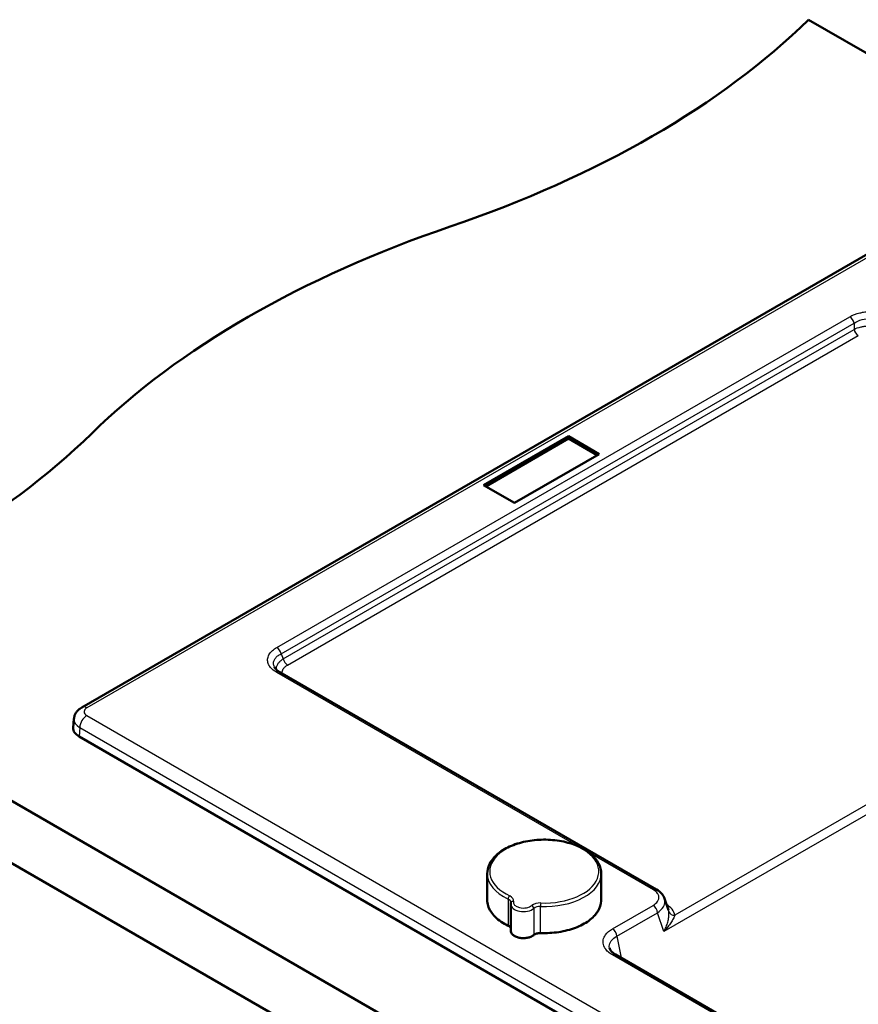
# Paper-space layout 'ISO_6' of a CAD drawing. Units: millimetres. Extents: x 0 to 2100, y 0 to 2970.
# Drawn here: x 796 to 1127, y 1618 to 2007 of the extents above; entities that cross this region are included whole.
import ezdxf

# ---------------------------------------------------------------- set-up
doc = ezdxf.new("R2010")
doc.units = ezdxf.units.MM
doc.header["$LTSCALE"] = 10
doc.layers.add('Visible Edges(ISO)', color=7, linetype='Continuous', lineweight=50)
doc.layers.add('Visible Tangent Edges(ISO)', color=7, linetype='Continuous', lineweight=25)

psp = doc.layouts.new('ISO_6')

# ---------------------------------------------------------------- linework, layer by layer
at = {"layer": 'Visible Edges(ISO)'}
for p, q in [((1107.7, 2007.06), (1264.51, 1916.52)), ((820.94, 1735.66), (1163.18, 1933.25)), ((979.46, 1823.35), (1012.95, 1842.68)), ((1012.95, 1842.68), (1012.95, 1841.72)), ((1012.95, 1842.68), (1025.11, 1835.66)), ((980.3, 1822.87), (1012.95, 1841.72)), ((1012.95, 1841.72), (1024.28, 1835.18)), ((1025.11, 1835.66), (991.63, 1816.33)), ((991.63, 1816.33), (979.46, 1823.35)), ((683.44, 1762.11), (1425.9, 1333.45)), ((1047.74, 1663.74), (899.11, 1749.55)), ((1425.9, 1308.96), (683.44, 1737.62)), ((817.87, 1731.12), (817.57, 1727.64)), ((1360.14, 1412.24), (819.91, 1724.14)), ((980.9, 1659.68), (980.9, 1670.05)), ((1025.9, 1659.68), (1025.9, 1670.05)), ((1050.84, 1660.22), (1052.41, 1655.58)), ((990.16, 1657.96), (990.16, 1647.59)), ((1363.42, 1446.47), (1031.55, 1638.08))]:
    psp.add_line(p, q, dxfattribs=at)
for centre, major_axis, start_param, end_param in [((763.13, 2124.35), (-400, 0), 2.103514, 2.608875), ((1169.43, 1726.47), (-400, 0), 5.245107, 5.750467), ((480.29, 1961.05), (-400, 0), 2.103514, 2.608875), ((825.56, 1727.41), (-8, 0), 6.233719, 7.068583)]:
    psp.add_ellipse(centre, major_axis=major_axis, ratio=0.57735, start_param=start_param, end_param=end_param, dxfattribs=at)
for points, knots in [([(896.92, 1751.61), (897.09, 1751.25), (897.43, 1750.8), (898.28, 1750.07), (898.67, 1749.8), (899.11, 1749.55)], [0.0000058, 0.0000058, 0.0000058, 0.0000058, 0.3417064, 0.3417064, 0.5459796, 0.5459796, 0.5459796, 0.5459796]), ([(817.87, 1731.12), (817.91, 1731.57), (818.01, 1732), (818.28, 1732.8), (818.46, 1733.17), (818.88, 1733.84), (819.11, 1734.14), (819.6, 1734.67), (819.86, 1734.9), (820.39, 1735.32), (820.66, 1735.5), (820.94, 1735.66)], [5.547253, 5.547253, 5.547253, 5.547253, 5.6944395, 5.6944395, 5.8416259, 5.8416259, 5.9888124, 5.9888124, 6.1359988, 6.1359988, 6.2831852, 6.2831852, 6.2831852, 6.2831852]), ([(1025.9, 1670.05), (1025.9, 1671.44), (1025.54, 1672.82), (1024.15, 1675.48), (1023.08, 1676.75), (1020.32, 1679.05), (1018.6, 1680.08), (1014.7, 1681.76), (1012.52, 1682.41), (1007.93, 1683.27), (1005.53, 1683.48), (1000.73, 1683.45), (998.34, 1683.2), (993.8, 1682.28), (991.65, 1681.6), (987.81, 1679.86), (986.11, 1678.8), (983.38, 1676.39), (982.33, 1675.03), (981.17, 1672.44), (980.9, 1671.25), (980.9, 1670.05)], [1.160445, 1.160445, 1.160445, 1.160445, 1.454902, 1.454902, 1.764629, 1.764629, 2.09015, 2.09015, 2.417579, 2.417579, 2.74376, 2.74376, 3.069413, 3.069413, 3.395676, 3.395676, 3.723166, 3.723166, 4.048074, 4.048074, 4.302038, 4.302038, 4.302038, 4.302038]), ([(1047.74, 1663.74), (1048.56, 1663.26), (1049.29, 1662.67), (1050.29, 1661.45), (1050.63, 1660.85), (1050.84, 1660.22)], [0, 0, 0, 0, 0.3221417, 0.3221417, 0.5663177, 0.5663177, 0.5663177, 0.5663177]), ([(980.9, 1659.68), (980.9, 1658.89), (981.02, 1658.11), (981.5, 1656.56), (981.86, 1655.81), (982.79, 1654.35), (983.37, 1653.64), (984.72, 1652.31), (985.5, 1651.68), (987.23, 1650.51), (988.19, 1649.98), (989.21, 1649.49)], [4.3020375, 4.3020375, 4.3020375, 4.3020375, 4.4790147, 4.4790147, 4.6559919, 4.6559919, 4.832969, 4.832969, 5.0099462, 5.0099462, 5.1869234, 5.1869234, 5.1869234, 5.1869234]), ([(1001.97, 1646.59), (1004.36, 1646.5), (1006.78, 1646.64), (1011.42, 1647.34), (1013.65, 1647.91), (1017.68, 1649.44), (1019.48, 1650.39), (1022.49, 1652.58), (1023.69, 1653.83), (1025.36, 1656.48), (1025.82, 1657.88), (1025.9, 1659.42), (1025.9, 1659.55), (1025.9, 1659.68)], [5.808651, 5.808651, 5.808651, 5.808651, 6.130316, 6.130316, 6.452081, 6.452081, 6.774217, 6.774217, 7.096271, 7.096271, 7.414514, 7.414514, 7.44363, 7.44363, 7.44363, 7.44363]), ([(990.24, 1658.57), (990.23, 1658.53), (990.22, 1658.49), (990.2, 1658.41), (990.19, 1658.37), (990.18, 1658.29), (990.18, 1658.25), (990.17, 1658.17), (990.16, 1658.13), (990.16, 1658.05), (990.16, 1658), (990.16, 1657.96)], [4.1510839, 4.1510839, 4.1510839, 4.1510839, 4.1812746, 4.1812746, 4.2114654, 4.2114654, 4.2416561, 4.2416561, 4.2718468, 4.2718468, 4.3020375, 4.3020375, 4.3020375, 4.3020375]), ([(990.24, 1658.57), (990.24, 1658.57), (990.24, 1658.58), (990.24, 1658.59), (990.25, 1658.6), (990.25, 1658.61), (990.25, 1658.62), (990.25, 1658.63), (990.25, 1658.63), (990.25, 1658.65), (990.25, 1658.65), (990.25, 1658.66)], [1.0094913, 1.0094913, 1.0094913, 1.0094913, 1.039682, 1.039682, 1.0698727, 1.0698727, 1.1000634, 1.1000634, 1.1302542, 1.1302542, 1.1604449, 1.1604449, 1.1604449, 1.1604449]), ([(989.21, 1649.49), (989.35, 1649.43), (989.48, 1649.36), (989.7, 1649.2), (989.8, 1649.12), (989.97, 1648.96), (990.04, 1648.87), (990.12, 1648.75), (990.14, 1648.71), (990.16, 1648.67)], [4.2378546, 4.2378546, 4.2378546, 4.2378546, 4.4148317, 4.4148317, 4.5918089, 4.5918089, 4.7687861, 4.7687861, 4.8514353, 4.8514353, 4.8514353, 4.8514353]), ([(999.23, 1645.83), (998.92, 1645.57), (998.54, 1645.34), (997.67, 1644.96), (997.18, 1644.82), (996.16, 1644.62), (995.63, 1644.58), (994.56, 1644.59), (994.03, 1644.64), (993.02, 1644.85), (992.54, 1645), (991.69, 1645.39), (991.31, 1645.63), (990.7, 1646.18), (990.47, 1646.49), (990.22, 1647.07), (990.16, 1647.33), (990.16, 1647.59)], [5.72188, 5.72188, 5.72188, 5.72188, 6.048944, 6.048944, 6.379036, 6.379036, 6.707471, 6.707471, 7.035191, 7.035191, 7.363749, 7.363749, 7.693919, 7.693919, 8.019959, 8.019959, 8.264333, 8.264333, 8.264333, 8.264333]), ([(999.23, 1645.83), (999.35, 1645.93), (999.48, 1646.02), (999.78, 1646.18), (999.94, 1646.26), (1000.3, 1646.39), (1000.49, 1646.44), (1000.9, 1646.53), (1001.11, 1646.56), (1001.53, 1646.59), (1001.75, 1646.6), (1001.97, 1646.59)], [2.580288, 2.580288, 2.580288, 2.580288, 2.787455, 2.787455, 2.994623, 2.994623, 3.201791, 3.201791, 3.408959, 3.408959, 3.616127, 3.616127, 3.616127, 3.616127]), ([(1029.11, 1640.77), (1029.16, 1640.5), (1029.27, 1640.19), (1029.69, 1639.58), (1029.94, 1639.28), (1030.61, 1638.68), (1031.05, 1638.37), (1031.55, 1638.08)], [0, 0, 0, 0, 0.2844831, 0.2844831, 0.504088, 0.504088, 0.7362573, 0.7362573, 0.7362573, 0.7362573])]:
    psp.add_open_spline(points, degree=3, knots=knots, dxfattribs=at)
psp.add_open_spline([(1052.41, 1655.57), (1052.41, 1655.57), (1052.41, 1655.57), (1052.41, 1655.57)], degree=3, dxfattribs=at)
at = {"layer": 'Visible Tangent Edges(ISO)'}
for p, q in [((1165.18, 1933.05), (822.94, 1735.46)), ((897.86, 1759.28), (1123.91, 1889.8)), ((899.56, 1756.78), (1125.62, 1887.3)), ((900.46, 1754.86), (1125.62, 1884.86)), ((1125.62, 1887.3), (1125.62, 1884.86)), ((902.13, 1752.38), (1127.3, 1882.38)), ((1300.68, 1791.62), (1050.59, 1647.23)), ((1292.87, 1790.97), (1054.94, 1653.6)), ((899.56, 1756.78), (900.46, 1754.86)), ((1016.15, 1681.13), (897.86, 1749.43)), ((822.94, 1732.43), (1363.17, 1420.53)), ((820.12, 1727.76), (819.91, 1724.14)), ((820.12, 1727.76), (1360.35, 1415.86)), ((1046.49, 1663.61), (1021.6, 1677.98)), ((989.15, 1660), (989.15, 1649.63)), ((999.29, 1656.34), (999.29, 1645.97)), ((1001.96, 1646.72), (1001.96, 1657.09)), ((1030.3, 1648.26), (1046.32, 1657.51)), ((1050.95, 1658.3), (1050.95, 1658.3)), ((1032.06, 1645.38), (1048.08, 1654.63)), ((1050.59, 1647.23), (1048.08, 1654.63)), ((1032.06, 1645.38), (1033.79, 1636.78)), ((1362.17, 1446.35), (1030.3, 1637.96))]:
    psp.add_line(p, q, dxfattribs=at)
for centre, major_axis, ratio, start_param, end_param in [((1123.91, 1887.75), (1.25, -2.17), 0.57735, 1.047198, 2.356194), ((1127.33, 1884.4), (1.25, -2.17), 0.57735, 4.18879, 5.480465), ((897.86, 1757.24), (1.25, -2.17), 0.57735, 1.047198, 2.356194), ((902.16, 1754.4), (1.25, -2.17), 0.57735, 4.18879, 5.480465), ((897.86, 1747.38), (1.25, 2.17), 0.57735, 0, 0.785398), ((822.94, 1732.19), (-2, 3.46), 0.57735, 5.497787, 6.283185), ((825.56, 1730.9), (-7.7, 0), 0.57735, 6.233719, 7.068583), ((822.94, 1729.16), (-2, -3.46), 0.57735, 3.926991, 5.427974), ((1003.4, 1670.87), (-21.5, 0), 0.57735, 1.506613, 7.168071), ((1003.4, 1670.05), (-22.5, 0), 0.57735, 0, 0.884886), ((1003.4, 1670.05), (22.5, 0), 0.57735, 4.648206, 6.283185), ((1046.49, 1661.57), (1.25, 2.17), 0.57735, 0, 0.785398), ((1003.4, 1659.68), (-22.5, 0), 0.57735, 0, 0.884886), ((989.78, 1660.45), (-0.427, -0.904), 0.517151, 3.881958, 5.452755), ((987.25, 1658.66), (3, 0), 0.57735, 0, 0.884886), ((987.25, 1659.47), (4, 0), 0.57735, 6.132232, 7.168071), ((1003.4, 1659.68), (22.5, 0), 0.57735, 4.648206, 6.283185), ((995.16, 1657.96), (-5, 0), 0.57735, 0, 2.542453), ((991.2, 1658.31), (-0.967, 0.255), 0.807211, 4.921938, 6.283185), ((995.16, 1658.78), (-4, 0), 0.57735, 6.132232, 8.825638), ((1001.77, 1656.18), (-4, 0), 0.57735, 4.648206, 5.684045), ((998.46, 1656.66), (0.646, -0.764), 0.67428, 0.673227, 2.244024), ((1001.77, 1655.36), (3, 0), 0.57735, 1.506613, 2.542453), ((1002.02, 1657.66), (0.037, 0.999), 0.052369, 0.616452, 2.187248), ((1046.32, 1655.47), (1.25, -2.17), 0.57735, 0.872665, 2.356193), ((1051.44, 1660.05), (1.27, 2.15), 0.564577, 3.588421, 3.588742), ((1054.97, 1655.63), (-2.47, -0.38), 0.805403, 0.130977, 1.434915), ((989.34, 1649.76), (-0.128, -0.271), 0.517151, 5.452755, 6.283185), ((987.25, 1648.29), (3, 0), 0.57735, 0.246899, 0.884886), ((995.16, 1647.59), (-5, 0), 0.57735, 0, 2.542453), ((1030.3, 1646.22), (1.25, -2.17), 0.57735, 0.872665, 2.356193), ((999.04, 1646.06), (0.194, -0.229), 0.67428, 0, 0.673227), ((1001.77, 1644.99), (-3, 0), 0.57735, 4.648206, 5.684045), ((1001.98, 1646.89), (-0.011, -0.3), 0.052369, 5.328841, 6.283185), ((1044.65, 1649.59), (6.36, 9.81), 0.539229, 4.819681, 4.852752), ((1052.59, 1646.78), (2.14, -1.3), 0.177297, 3.810621, 3.867623), ((1030.3, 1635.92), (1.25, 2.17), 0.57735, 0, 0.785398)]:
    psp.add_ellipse(centre, major_axis=major_axis, ratio=ratio, start_param=start_param, end_param=end_param, dxfattribs=at)
for points, knots in [([(1123.91, 1889.8), (1125.04, 1890.45), (1126.37, 1890.98), (1127.9, 1891.35), (1128.38, 1891.46), (1128.88, 1891.56), (1129.4, 1891.64), (1129.96, 1891.73), (1130.56, 1891.8), (1131.18, 1891.84), (1131.51, 1891.86), (1131.86, 1891.87), (1132.2, 1891.88), (1133.41, 1891.89), (1134.68, 1891.8), (1136.03, 1891.55), (1136.24, 1891.51), (1136.46, 1891.47), (1136.67, 1891.42), (1137.45, 1891.25), (1138.23, 1891.02), (1138.98, 1890.74), (1139.69, 1890.47), (1140.37, 1890.15), (1140.99, 1889.8)], [0, 0, 0, 0, 0.302126, 0.302126, 0.302126, 0.396943, 0.396943, 0.396943, 0.5, 0.5, 0.5, 0.556143, 0.556143, 0.556143, 0.75, 0.75, 0.75, 0.780993, 0.780993, 0.780993, 0.893286, 0.893286, 0.893286, 1, 1, 1, 1]), ([(1125.62, 1887.3), (1126.53, 1887.9), (1127.62, 1888.39), (1129.9, 1889.02), (1131.07, 1889.19), (1133.47, 1889.22), (1134.69, 1889.08), (1136.47, 1888.63), (1137.09, 1888.42), (1138.25, 1887.91), (1138.79, 1887.62), (1139.28, 1887.3)], [0, 0, 0, 0, 0.254221, 0.254221, 0.487136, 0.487136, 0.727097, 0.727097, 0.863747, 0.863747, 1, 1, 1, 1]), ([(1125.62, 1884.86), (1126.41, 1885.25), (1127.32, 1885.57), (1128.4, 1885.82), (1128.48, 1885.84), (1128.56, 1885.85), (1128.64, 1885.87), (1129.08, 1885.96), (1129.54, 1886.04), (1130.01, 1886.1), (1130.72, 1886.19), (1131.46, 1886.24), (1132.21, 1886.24), (1132.29, 1886.24), (1132.37, 1886.24), (1132.46, 1886.24), (1133.59, 1886.23), (1134.77, 1886.1), (1135.79, 1885.9), (1135.95, 1885.87), (1136.11, 1885.83), (1136.27, 1885.8), (1136.83, 1885.67), (1137.41, 1885.49), (1137.9, 1885.32), (1138.39, 1885.14), (1138.85, 1884.95), (1139.28, 1884.73)], [0, 0, 0, 0, 0.233439, 0.233439, 0.233439, 0.25, 0.25, 0.25, 0.34298, 0.34298, 0.34298, 0.484258, 0.484258, 0.484258, 0.5, 0.5, 0.5, 0.715568, 0.715568, 0.715568, 0.75, 0.75, 0.75, 0.875, 0.875, 0.875, 1, 1, 1, 1]), ([(897.86, 1749.43), (896.82, 1750.02), (895.98, 1750.73), (895.39, 1751.44), (895.21, 1751.66), (895.06, 1751.88), (894.93, 1752.09), (894.89, 1752.16), (894.85, 1752.22), (894.81, 1752.29), (894.75, 1752.4), (894.7, 1752.5), (894.65, 1752.61), (894.4, 1753.16), (894.27, 1753.7), (894.26, 1754.21), (894.24, 1754.52), (894.27, 1754.81), (894.32, 1755.09), (894.44, 1755.69), (894.69, 1756.26), (895.04, 1756.79), (895.36, 1757.27), (895.76, 1757.71), (896.22, 1758.13), (896.7, 1758.55), (897.25, 1758.93), (897.86, 1759.28)], [0, 0, 0, 0, 0.178889, 0.178889, 0.178889, 0.233468, 0.233468, 0.233468, 0.25, 0.25, 0.25, 0.27748, 0.27748, 0.27748, 0.417616, 0.417616, 0.417616, 0.5, 0.5, 0.5, 0.677439, 0.677439, 0.677439, 0.837084, 0.837084, 0.837084, 1, 1, 1, 1]), ([(896.92, 1751.61), (896.92, 1751.61), (896.92, 1751.62), (896.72, 1752.05), (896.61, 1752.49), (896.57, 1753.63), (896.79, 1754.32), (897.5, 1755.3), (897.82, 1755.64), (898.61, 1756.25), (899.06, 1756.54), (899.56, 1756.78)], [0.3384328, 0.3384328, 0.3384328, 0.3384328, 0.3392977, 0.3392977, 0.4871338, 0.4871338, 0.7270954, 0.7270954, 0.8637468, 0.8637468, 1, 1, 1, 1]), ([(897.68, 1750.6), (897.68, 1750.63), (897.68, 1750.66), (897.68, 1750.69), (897.67, 1751.35), (897.89, 1752.06), (898.26, 1752.68), (898.32, 1752.78), (898.38, 1752.88), (898.45, 1752.97), (898.65, 1753.26), (898.9, 1753.56), (899.17, 1753.83), (899.23, 1753.88), (899.28, 1753.94), (899.34, 1753.99), (899.67, 1754.3), (900.05, 1754.59), (900.46, 1754.86)], [0.4901882, 0.4901882, 0.4901882, 0.4901882, 0.5, 0.5, 0.5, 0.7150358, 0.7150358, 0.7150358, 0.75, 0.75, 0.75, 0.8539503, 0.8539503, 0.8539503, 0.875, 0.875, 0.875, 1, 1, 1, 1]), ([(900.02, 1749.02), (900, 1749.11), (899.99, 1749.19), (899.96, 1749.81), (900.11, 1750.35), (900.62, 1751.14), (900.85, 1751.42), (901.43, 1751.93), (901.76, 1752.17), (902.13, 1752.38)], [0.4455473, 0.4455473, 0.4455473, 0.4455473, 0.4831183, 0.4831183, 0.7238907, 0.7238907, 0.8617199, 0.8617199, 1, 1, 1, 1]), ([(822.94, 1735.46), (822.36, 1735.12), (821.93, 1734.63), (821.86, 1734.09), (821.86, 1734.04), (821.85, 1733.99), (821.85, 1733.94), (821.85, 1733.35), (822.31, 1732.79), (822.94, 1732.43)], [0, 0, 0, 0, 0.45762, 0.45762, 0.45762, 0.5, 0.5, 0.5, 1, 1, 1, 1]), ([(1046.32, 1657.51), (1047.09, 1657.95), (1047.7, 1658.47), (1048.11, 1659.08), (1048.21, 1659.23), (1048.3, 1659.39), (1048.37, 1659.56), (1048.45, 1659.73), (1048.51, 1659.92), (1048.55, 1660.1), (1048.59, 1660.29), (1048.61, 1660.48), (1048.61, 1660.68), (1048.61, 1661.04), (1048.52, 1661.43), (1048.32, 1661.83), (1048.24, 1661.98), (1048.16, 1662.12), (1048.05, 1662.27), (1047.71, 1662.74), (1047.18, 1663.22), (1046.49, 1663.61)], [0, 0, 0, 0, 0.32969, 0.32969, 0.32969, 0.412556, 0.412556, 0.412556, 0.5, 0.5, 0.5, 0.586967, 0.586967, 0.586967, 0.75, 0.75, 0.75, 0.808478, 0.808478, 0.808478, 1, 1, 1, 1]), ([(1048.08, 1654.63), (1049.09, 1655.29), (1049.88, 1656.07), (1050.83, 1657.63), (1051.05, 1658.39), (1051.02, 1659.51), (1050.96, 1659.87), (1050.84, 1660.22)], [0, 0, 0, 0, 0.2782401, 0.2782401, 0.519198, 0.519198, 0.6348803, 0.6348803, 0.6348803, 0.6348803]), ([(1054.94, 1653.6), (1054.81, 1654.43), (1054.09, 1655.99), (1052.53, 1657.34), (1051.63, 1657.9)], [0, 0, 0, 0, 0.5000489, 0.9632337, 0.9632337, 0.9632337, 0.9632337]), ([(1050.78, 1647.57), (1050.96, 1647.92), (1051.08, 1648.15), (1051.23, 1648.48), (1051.39, 1648.81), (1051.51, 1649.1), (1051.64, 1649.44), (1051.65, 1649.46), (1051.66, 1649.49), (1051.67, 1649.52), (1051.92, 1650.17), (1052.1, 1650.76), (1052.26, 1651.42), (1052.27, 1651.45), (1052.27, 1651.47), (1052.28, 1651.5), (1052.44, 1652.16), (1052.54, 1652.76), (1052.58, 1653.37), (1052.59, 1653.38), (1052.59, 1653.39), (1052.59, 1653.4), (1052.63, 1654.02), (1052.62, 1654.57), (1052.56, 1654.99)], [0, 0, 0, 0, 0.125, 0.125, 0.125, 0.25, 0.25, 0.25, 0.259993, 0.259993, 0.259993, 0.5, 0.5, 0.5, 0.50944, 0.50944, 0.50944, 0.75, 0.75, 0.75, 0.753867, 0.753867, 0.753867, 1, 1, 1, 1]), ([(1054.94, 1653.6), (1054.76, 1653.2), (1054.54, 1652.72), (1054.26, 1652.22), (1053.99, 1651.71), (1053.66, 1651.17), (1053.33, 1650.66), (1053.32, 1650.66), (1053.32, 1650.65), (1053.31, 1650.64), (1052.98, 1650.14), (1052.57, 1649.57), (1052.18, 1649.07), (1052.17, 1649.07), (1052.17, 1649.06), (1052.16, 1649.05), (1051.97, 1648.81), (1051.73, 1648.52), (1051.53, 1648.28), (1051.43, 1648.16), (1051.29, 1648), (1051.19, 1647.88), (1051.09, 1647.78), (1050.98, 1647.65), (1050.84, 1647.5)], [0, 0, 0, 0, 0.245335, 0.245335, 0.245335, 0.4961521, 0.4961521, 0.4961521, 0.5, 0.5, 0.5, 0.7466636, 0.7466636, 0.7466636, 0.75, 0.75, 0.75, 0.8727296, 0.8727296, 0.8727296, 0.9375, 0.9375, 0.9375, 1, 1, 1, 1]), ([(1030.3, 1637.96), (1029.66, 1638.32), (1029.1, 1638.73), (1028.62, 1639.15), (1028.12, 1639.6), (1027.72, 1640.07), (1027.41, 1640.53), (1027.39, 1640.56), (1027.36, 1640.6), (1027.34, 1640.63), (1027.27, 1640.74), (1027.21, 1640.84), (1027.16, 1640.95), (1026.75, 1641.69), (1026.58, 1642.44), (1026.58, 1643.14), (1026.58, 1643.39), (1026.61, 1643.63), (1026.65, 1643.87), (1026.79, 1644.6), (1027.11, 1645.28), (1027.56, 1645.91), (1028.22, 1646.81), (1029.15, 1647.6), (1030.3, 1648.26)], [0, 0, 0, 0, 0.105255, 0.105255, 0.105255, 0.216085, 0.216085, 0.216085, 0.224494, 0.224494, 0.224494, 0.25, 0.25, 0.25, 0.433904, 0.433904, 0.433904, 0.5, 0.5, 0.5, 0.70556, 0.70556, 0.70556, 1, 1, 1, 1]), ([(1029.11, 1640.77), (1029.07, 1640.97), (1029.05, 1641.18), (1029.06, 1642.15), (1029.33, 1642.9), (1030.36, 1644.26), (1031.12, 1644.87), (1032.06, 1645.38)], [0.4358428, 0.4358428, 0.4358428, 0.4358428, 0.5026438, 0.5026438, 0.7514953, 0.7514953, 1, 1, 1, 1]), ([(1050.84, 1647.5), (1050.83, 1647.49), (1050.82, 1647.48), (1050.8, 1647.46), (1050.73, 1647.39), (1050.66, 1647.31), (1050.59, 1647.23)], [0, 0, 0, 0, 0.1630482, 0.1630482, 0.1630482, 0.9999976, 0.9999976, 0.9999976, 0.9999976])]:
    psp.add_open_spline(points, degree=3, knots=knots, dxfattribs=at)
psp.add_open_spline([(1052.56, 1654.99), (1052.53, 1655.18), (1052.48, 1655.38), (1052.41, 1655.57)], degree=3, dxfattribs=at)

doc.saveas('drawing.dxf')
